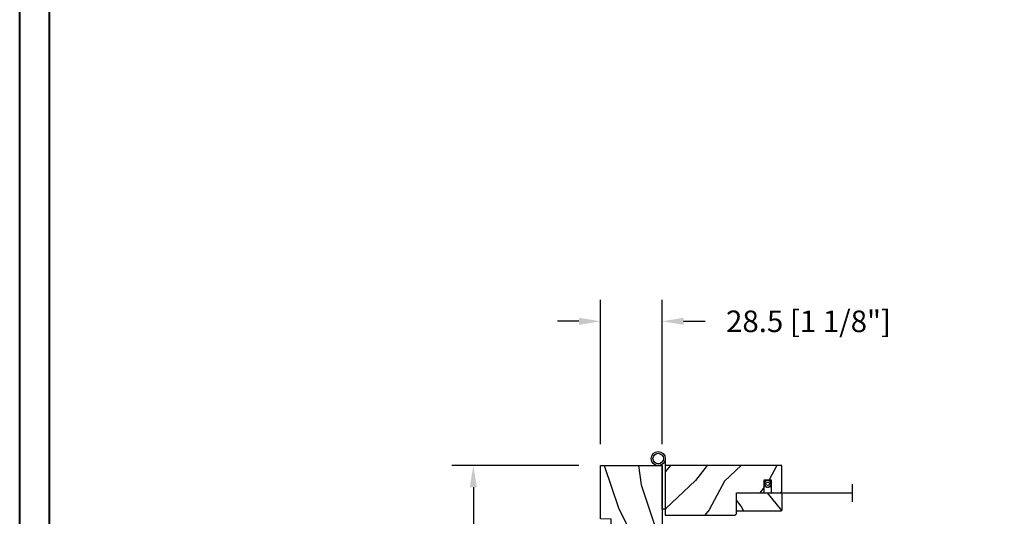
# Model space of a CAD drawing. Units: millimetres. Extents: x 986 to 2146, y -85 to 51.
# Drawn here: x 986 to 1004, y -68 to -59 of the extents above; entities that cross this region are included whole.
import ezdxf

# ---------------------------------------------------------------- set-up
doc = ezdxf.new("R2010")
doc.units = ezdxf.units.MM
doc.header["$MEASUREMENT"] = 0
doc.header["$PDMODE"] = 3
doc.layers.add('Dimensions-Cotes', color=7, linetype='Continuous')
doc.layers.add('Screen', color=51, linetype='Continuous')
doc.styles.add('Century-10', font='GOTHIC.TTF', dxfattribs={"height": 0.3937})
doc.linetypes.add('Amzigzag', pattern='A,0.0001,[136,genltshp.shx,S=0.04,R=0,X=0,Y=0],-11', length=11.0001)
doc.linetypes.add('ZIGZAG', pattern='A,0.00254,-5.08,[131,ltypeshp.shx,S=5.08,R=0,X=-5.08,Y=0],-10.16,[131,ltypeshp.shx,S=5.08,R=180,X=5.08,Y=0],-5.08', length=20.32254)
doc.dimstyles.new('1-1', dxfattribs={"dimtxt": 0.3937, "dimasz": 0.3937, "dimexe": 0.3937, "dimexo": 0.3937, "dimgap": 0.3937, "dimtad": 0, "dimtih": 1, "dimtoh": 1, "dimdec": 1, "dimlfac": 25.4, "dimzin": 0, "dimdsep": 46, "dimtxsty": 'Century-10', "dimcen": 0, "dimadec": 1, "dimazin": 0, "dimtfac": 1, "dimtdec": 1, "dimtofl": 0, "dimtmove": 0, "dimatfit": 3, "dimfxl": 0, "dimtolj": 1, "dimtzin": 0, "dimarcsym": 0})

# ---------------------------------------------------------------- blocks, each defined once
blk = doc.blocks.new('*D106')
at = {"layer": 'Defpoints', "color": 0, "transparency": 16777216}
for p in [(997.0265022852067, -67.5462668752258), (994.7071044698716, -72.11318687515052), (997.0265022852067, -72.11318687515052)]:
    blk.add_point(p, dxfattribs=at)
at = {"layer": 'Dimensions-Cotes', "color": 0, "lineweight": -2, "transparency": 16777216}
for p, q in [((996.6328022852067, -67.5462668752258), (994.3134044698717, -67.5462668752258)), ((994.7071044698716, -67.93996687522579), (994.7071044698716, -69.18096494452874)), ((994.7071044698716, -71.71948687515052), (994.7071044698716, -70.47848880584758)), ((996.6328022852067, -72.11318687515052), (994.3134044698717, -72.11318687515052))]:
    blk.add_line(p, q, dxfattribs=at)
at = {"layer": 'Dimensions-Cotes', "color": 0, "transparency": 16777216}
for points in [[(994.641487803205, -67.93996687522579), (994.7727211365383, -67.93996687522579), (994.7071044698716, -67.5462668752258)], [(994.641487803205, -71.71948687515052), (994.7727211365383, -71.71948687515052), (994.7071044698716, -72.11318687515052)]]:
    blk.add_solid(points, dxfattribs=at)
at = {"layer": 'Dimensions-Cotes', "color": 0, "transparency": 16777216, "insert": (994.7071044698714, -69.82972687518843), "char_height": 0.3937, "attachment_point": 5, "style": 'Century-10'}
blk.add_mtext('\\A1;116.0 [4 9/16"]', dxfattribs=at)
blk = doc.blocks.new('*D107')
at = {"layer": 'Defpoints', "color": 0, "transparency": 16777216}
for p in [(998.1485472852063, -64.91130233915774), (997.0265022852063, -67.5462668751505), (998.1485472852063, -67.5462668751505)]:
    blk.add_point(p, dxfattribs=at)
at = {"layer": 'Dimensions-Cotes', "color": 0, "lineweight": -2, "transparency": 16777216}
for p, q in [((997.0265022852063, -67.1525668751505), (997.0265022852063, -64.51760233915775)), ((998.1485472852063, -67.1525668751505), (998.1485472852063, -64.51760233915775)), ((996.6328022852064, -64.91130233915774), (996.2391022852063, -64.91130233915774)), ((998.5422472852063, -64.91130233915774), (998.9359472852062, -64.91130233915774))]:
    blk.add_line(p, q, dxfattribs=at)
at = {"layer": 'Dimensions-Cotes', "color": 0, "transparency": 16777216}
for points in [[(996.6328022852064, -64.84568567249107), (996.6328022852064, -64.97691900582441), (997.0265022852063, -64.91130233915774)], [(998.5422472852063, -64.84568567249107), (998.5422472852063, -64.97691900582441), (998.1485472852063, -64.91130233915774)]]:
    blk.add_solid(points, dxfattribs=at)
at = {"layer": 'Dimensions-Cotes', "color": 0, "transparency": 16777216, "insert": (1000.818534504785, -64.91130233915774), "char_height": 0.3937, "attachment_point": 5, "style": 'Century-10'}
blk.add_mtext('\\A1;28.5 [1 1/8"]', dxfattribs=at)
blk = doc.blocks.new('BB-094')
h = blk.add_hatch()
h.set_pattern_fill('WOOD1', color=1, scale=30, angle=45, pattern_type=2)
h.set_pattern_definition([(261.8699, (-12.72792206135786, 29.69848480983501), (21.21319907757999, 106.0660180495853), [15, -135]), (251.5651, (6.363961030678929, 36.06244584051393), (4.563926263401186e-05, -42.42641678491383), [33.54102, -33.54102]), (243.4349, (16.97056274847714, 25.45584412271572), (-21.21324652746686, -63.63958565313664), [18.97368, -75.89466])])
h.paths.add_polyline_path([(0, -32.64947926317961), (-4.998171497843082, -32.56223585516238), (-4.998171497843082, -24.73674183566061), (-1.77635683940025e-15, -24.64949842764338), (1.77635683940025e-15, 0), (-28.5, 7.105427357601002e-15), (-28.5, -37.10004294592986), (-21, -37.23095593289148), (-21, -39.96912995896821), (-28.5, -40.10004294592986), (-28.5, -68.9790540898949), (-27.30000961375393, -69.00000000000007), (-27.30000961375694, -73.04186136496753), (-22.00161428689385, -73.13437467019237), (-21.99999999917635, -75.14934935302425), (-27.30000961375386, -75.24186136497156), (-27.30000961375386, -78.36739296322246), (-25.50000961375677, -78.3988120800932), (-25.49956671487989, -97.36031569449523), (-23.74591072637386, -97.39092587363416), (-22.73247491501957, -106.489018800234, 0.382083010937867), (-22.33493360122513, -106.8447367064873), (-1.918255480244992, -106.8447367064873, 0.4142135623730969), (-1.518255480244989, -106.4447367064873), (-1.518255480244987, -92.14473670638472), (0, -92.11823545839943), (1.77635683940025e-15, -80.64910267901861), (-4.999971497843084, -80.56182785188453), (-4.9984485740722, -72.736374325933), (0, -72.64912608153223)])
at = {"color": 4}
blk.add_lwpolyline([(-21, -37.23095593289148), (-21, -39.96912995896821), (-28.5, -40.10004294592986), (-28.5, -68.9790540898949), (-27.30000961375393, -69.00000000000007), (-27.30000961375694, -73.04186136496753), (-22.00161428689385, -73.13437467019237), (-21.99999999917635, -75.14934935302425), (-27.30000961375386, -75.24186136497156), (-27.30000961375386, -78.36739296322246), (-25.50000961375677, -78.3988120800932), (-25.49956671487989, -97.36031569449523), (-23.74591072637386, -97.39092587363416), (-22.73247491501957, -106.489018800234, 0.3820830109378682), (-22.33493360122512, -106.8447367064873), (-1.918255480244987, -106.8447367064873, 0.4142135623730929), (-1.518255480244989, -106.4447367064873), (-1.518255480244989, -92.14473670638472), (0, -92.11823545839943), (0, -80.64910267901861), (-4.999971497843084, -80.56182785188453), (-4.998448574072199, -72.736374325933), (0, -72.64912608153223), (0, -32.64947926317961), (-4.998171497843082, -32.56223585516238), (-4.998171497843082, -24.73674183566061), (0, -24.64949842764338), (0, 0), (-28.5, 0), (-28.5, -37.10004294592986)], format="xyb", close=True, dxfattribs=at)
blk = doc.blocks.new('Q-086-Z')
at = {"color": 3}
blk.add_lwpolyline([(1.5, 23.39999999999964), (1.5, 0), (0, 0), (0, 20.64772821109455)], dxfattribs=at)
for radius in [3.275, 2.443841661590113]:
    blk.add_circle((-1.774999999999636, 23.39999999999964), radius, dxfattribs=at)
blk = doc.blocks.new('CM-051')
h = blk.add_hatch()
h.set_pattern_fill('WOOD1', color=1, scale=30, angle=205, style=0, pattern_type=2)
h.set_pattern_definition([(61.86990000000002, (-118.0123493185492, -67.84147993050829), (-56.2106013317665, -92.41411308843044), [15, -135]), (51.5651, (-138.1294538408729, -67.29183855850897), (14.51064626269247, 39.86780638871807), [33.54102, -33.54102]), (43.43489999999997, (-144.4687277669836, -53.6972217529601), (41.69995143104486, 52.5462914103983), [18.97367999999992, -75.89465999999969])])
edge = h.paths.add_edge_path()
edge.add_arc((4.5, 12.05489110186682), 0.4999999999999999, 0, 90)
edge.add_line((4.5, 12.55489110186682), (1, 12.55489110186682))
edge.add_arc((1, 11.55489110186682), 0.9999999999999999, 90, 180)
edge.add_line((0, 11.55489110186682), (0, 0))
edge.add_line((0, 0), (53.99715554646173, 0))
edge.add_line((53.99715554646173, 0), (53.99715554646173, 23))
edge.add_line((53.99715554646173, 23), (22, 23))
edge.add_arc((22, 22), 0.9999999999999999, 90, 180)
edge.add_line((21, 22), (21, 12.55489110186682))
edge.add_line((21, 12.55489110186682), (8.674999999999272, 12.55489110186682))
edge.add_arc((8.674999999999272, 12.05489110186682), 0.4999999999999999, 90, 180)
edge.add_line((8.174999999999272, 12.05489110186682), (8.174999999999272, 6.554891101866815))
edge.add_line((8.174999999999272, 6.554891101866815), (5, 6.55489110186727))
edge.add_line((5, 6.55489110186727), (5, 12.05489110186682))
at = {"color": 4}
blk.add_lwpolyline([(8.174999999999272, 12.05489110186682), (8.174999999999272, 6.554891101866815), (5, 6.554891101866815), (5, 12.05489110186682, 0.414213562373095), (4.5, 12.55489110186682), (1, 12.55489110186682, 0.414213562373095), (0, 11.55489110186682), (0, 0), (53.99715554646173, 0), (53.99715554646173, 23), (22, 23, 0.414213562373095), (21, 22), (21, 12.55489110186682), (8.674999999999272, 12.55489110186682, 0.414213562373095)], format="xyb", close=True, dxfattribs=at)
blk = doc.blocks.new('CM-005')
at = {"color": 51}
blk.add_lwpolyline([(1.212334576344574, -0.3868345763448886), (1.177909196697556, -0.1009620253062238, 0.03873202468494066), (1.306705637237201, 0.09179546981567199), (1.583991458490573, 0.1693892552102554), (1.442787865785476, 0.4203270315770098, 0.03873202468492509), (1.48801516121307, 0.6476999999999791), (1.714499999999816, 0.8254999999999129), (1.48801516121307, 1.003299999999392, 0.03873202468536949), (1.442787865785021, 1.230672968424635), (1.583991458490118, 1.481610744790025), (1.306705637236291, 1.559204530185518, 0.03873202468518958), (1.177909196696646, 1.751962025307868), (1.212334576343665, 2.03783457634426), (0.9264620253077283, 2.003409196696786, 0.03873202468545896), (0.7337045301844682, 2.132205637236886), (0.6561107447898848, 2.409491458490258), (0.4051729684244947, 2.268287865786071, 0.03873202468519166), (0.1778000000001612, 2.313515161213211), (-2.273736754432321e-13, 2.539999999999957), (-0.1777999999997064, 2.313515161213211, 0.0387320246853078), (-0.4051729684254042, 2.268287865785616), (-0.6561107447898848, 2.409491458490258), (-0.7337045301844682, 2.132205637236432, 0.03873202468510488), (-0.9264620253068188, 2.003409196697696), (-1.212334576344574, 2.037834576344714), (-1.177909196697556, 1.751962025307868, 0.03873202468524476), (-1.306705637237201, 1.559204530184154), (-1.583991458490573, 1.481610744790025), (-1.442787865785476, 1.23067296842418, 0.03873202468511912), (-1.48801516121307, 1.003299999999847), (-1.714499999999816, 0.8255000000003676), (-1.48801516121307, 0.6477000000004338, 0.03873202468523698), (-1.442787865785931, 0.4203270315761003), (-1.583991458490573, 0.1693892552102554), (-1.306705637236291, 0.09179546981567199, 0.03873202468527422), (-1.177909196697101, -0.1009620253071333), (-1.212334576344574, -0.3868345763444339), (-0.9264620253077283, -0.3524091966969607, 0.03873202468502272), (-0.7337045301844682, -0.4812056372370606), (-0.6561107447898848, -0.7584914584899778), (-0.4051729684240399, -0.617287865785336, 0.0387320246851915), (-0.1778000000001612, -0.6625151612129301), (-6.821210263296962e-13, -0.8889999999992213), (0.1777999999992517, -0.6625151612124753, 0.03873202468523886), (0.4051729684235852, -0.6172878657857908), (0.6561107447898848, -0.7584914584899778), (0.7337045301844682, -0.4812056372361511, 0.03873202468510744), (0.9264620253068188, -0.3524091966969607)], format="xyb", close=True, dxfattribs=at)
blk.add_circle((0, 0.8254999999999981), 0.8255, dxfattribs=at)
blk = doc.blocks.new('CM-063')
h = blk.add_hatch()
h.set_pattern_fill('WOOD1', color=1, scale=30, angle=205, style=0, pattern_type=2)
h.set_pattern_definition([(61.86989999999997, (-2288.846200195039, -25463.88023701969), (-56.2106013317665, -92.41411308843044), [15, -135]), (51.5651, (-2308.963304717367, -25463.33059564769), (14.51064626269248, 39.86780638871807), [33.54102, -33.54102]), (43.43490000000003, (-2315.302578643477, -25449.73597884214), (41.69995143104487, 52.5462914103983), [18.97368, -75.89466])])
h.paths.add_polyline_path([(0.5, 8.5, 0.4142135623730951), (0, 8), (0, 0.5, 0.4142135623730951), (0.5, 0), (20.5, 0, 0.4142135623730951), (21, 0.5), (21, 8, 0.4142135623730951), (20.5, 8.5)])
at = {"color": 4}
blk.add_lwpolyline([(21, 0.5), (21, 8, 0.414213562373095), (20.5, 8.5), (0.5, 8.5, 0.414213562373095), (0, 8), (0, 0.5, 0.414213562373095), (0.5, 0), (20.5, 0, 0.414213562373095)], format="xyb", close=True, dxfattribs=at)

msp = doc.modelspace()

# ---------------------------------------------------------------- linework, layer by layer
at = {"color": 163, "lineweight": 40}
msp.add_lwpolyline([(986.4352081060516, -33.8176487683698), (1025.271162249187, -33.8176487683698), (1025.271162249175, -84.50983760202652), (986.4352081060406, -84.50983760202652)], close=True, dxfattribs=at)
at = {"color": 41, "lineweight": 40}
msp.add_lwpolyline([(986.9709539945491, -34.35339465687278), (986.970953994538, -83.97409171351804), (1024.735416360667, -83.97409171351804), (1024.735416360678, -34.35339465687278)], close=True, dxfattribs=at)
at = {"layer": 'Screen', "linetype": 'ZIGZAG', "ltscale": 0.005}
msp.add_line((1000.15630529907, -68.040552937831), (1001.616635226551, -68.040552937831), dxfattribs=at)
at = {"layer": 'Screen', "linetype": 'Amzigzag', "ltscale": 0.5}
msp.add_line((1001.616635226551, -67.88425783534042), (1001.616635226551, -68.2049424846481), dxfattribs=at)

# ---------------------------------------------------------------- block references
at = {"yscale": 0.03937, "zscale": 0.03937}
for name, p, xscale in [('Q-086-Z', (998.1485472852063, -68.3385881251505), 0.03937), ('BB-094', (997.0265022852063, -67.5462668751505), -0.03937)]:
    msp.add_blockref(name, p, dxfattribs=dict(at, xscale=xscale))
at = {"layer": 'Screen', "xscale": 0.03937, "yscale": 0.03937, "zscale": 0.03937}
for name, p, rotation in [('CM-051', (1000.333470299071, -67.5462668751505), 180), ('CM-005', (1000.107730109662, -67.87785233428049), 90.00000000000001)]:
    msp.add_blockref(name, p, dxfattribs=dict(at, rotation=rotation))
at = {"layer": 'Screen', "xscale": -0.03937, "yscale": 0.03937, "zscale": 0.03937}
msp.add_blockref('CM-063', (1000.333470299071, -68.37519793783085), dxfattribs=at)

# ---------------------------------------------------------------- dimensions: what is measured, and where the dimension line sits
at = {"layer": 'Dimensions-Cotes'}
dim = msp.add_linear_dim(base=(998.1485472852063, -64.91130233915774), p1=(997.0265022852063, -67.5462668751505), p2=(998.1485472852063, -67.5462668751505), dimstyle='1-1', dxfattribs=at)
dim.commit()
dim.dimension.update_dxf_attribs({"geometry": '*D107', "text_midpoint": (1000.818534504785, -64.91130233915774), "dimtype": 160})
dim = msp.add_linear_dim(base=(994.7071044698716, -72.11318687515052), p1=(997.0265022852062, -67.54626687522577), p2=(997.0265022852062, -72.11318687515049), angle=90, dimstyle='1-1', dxfattribs=at)
dim.commit()
dim.dimension.update_dxf_attribs({"geometry": '*D106', "text_midpoint": (994.7071044698714, -69.82972687518843), "dimtype": 160})

doc.saveas('drawing.dxf')
